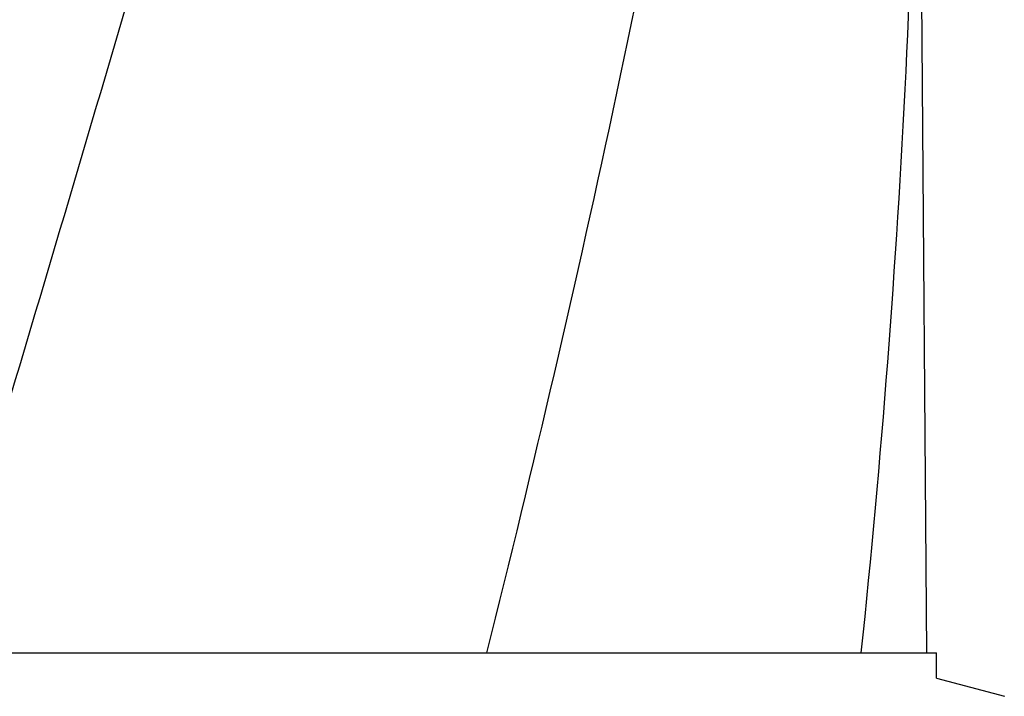
# Model space of a CAD drawing. Units: millimetres. Extents: x -5 to 3905, y -5 to 5405.
# Drawn here: x 2025 to 2127, y 3932 to 4002 of the extents above; entities that cross this region are included whole.
import ezdxf

# ---------------------------------------------------------------- set-up
doc = ezdxf.new("R2010")
doc.units = ezdxf.units.MM

msp = doc.modelspace()

# ---------------------------------------------------------------- linework, layer by layer
for p, q in [((2119.35, 3936.25), (2118.45, 4057.37)), ((2016.18, 3936.25), (2073.61, 3936.25)), ((2073.63, 3936.25), (2112.53, 3936.25)), ((2112.54, 3936.25), (2120.35, 3936.25)), ((2120.36, 3933.63), (2120.36, 3936.25)), ((2120.36, 3933.63), (2127.41, 3931.74))]:
    msp.add_line(p, q)
msp.add_arc((1034.82, 4049.49), 1083.66, 354.00148, 0.41671)
for points, knots in [([(2061.84, 4300.59), (2054.2, 4270.04), (2037.68, 4209.14), (2011.21, 4118.28), (1985.12, 4027.52), (1969.29, 3966.71), (1962.15, 3936.25)], [0, 0, 0, 0, 0.250045, 0.501065, 0.751542, 1, 1, 1, 1]), ([(2102.86, 4300.59), (2099, 4270.02), (2088.95, 4208.83), (2068.19, 4117.74), (2043.31, 4026.91), (2025.24, 3966.52), (2016.18, 3936.25)], [0, 0, 0, 0, 0.246539, 0.495672, 0.747176, 1, 1, 1, 1]), ([(2112.54, 4169.26), (2111.14, 4149.78), (2107.33, 4110.78), (2098.73, 4052.46), (2087.47, 3994.21), (2078.45, 3955.57), (2073.63, 3936.25)], [0, 0, 0, 0, 0.247733, 0.496756, 0.747463, 1, 1, 1, 1])]:
    msp.add_open_spline(points, degree=3, knots=knots)

doc.saveas('drawing.dxf')
